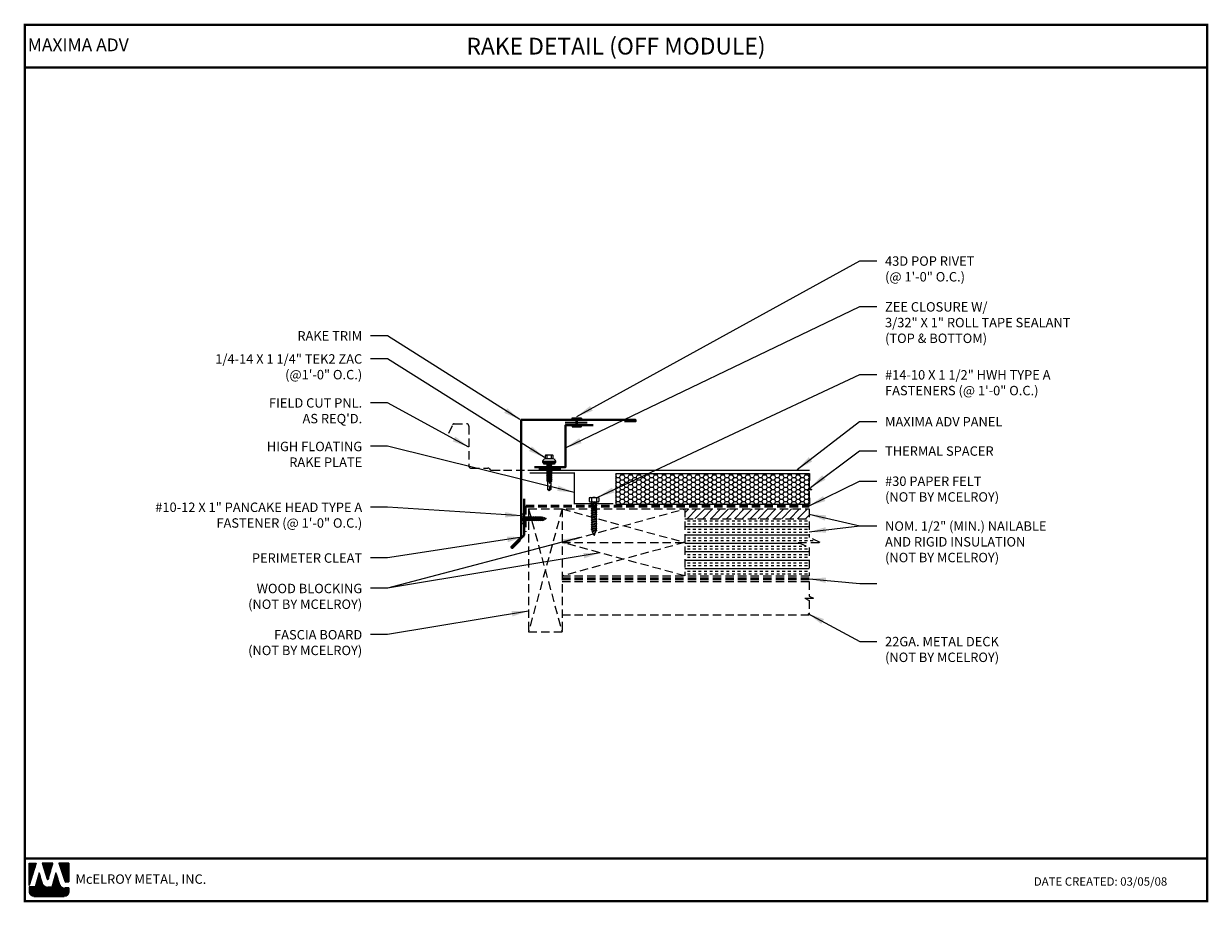
# Model space of a CAD drawing. Extents: x -4.2 to 48.8, y 2.3 to 41.6.
import ezdxf
from ezdxf.enums import TextEntityAlignment as Align

# ---------------------------------------------------------------- set-up
doc = ezdxf.new("R2010")
doc.units = 0
doc.header["$LTSCALE"] = 1.5
doc.header["$MEASUREMENT"] = 0
doc.linetypes.add('HIDDEN', pattern=[0.375, 0.25, -0.125])
for name, color, linetype in [('ACCESSORIES', 30, 'CONTINUOUS'), ('DIM', 2, 'CONTINUOUS'), ('FASTENER', 1, 'CONTINUOUS'), ('NOTBYMCELROY', 8, 'HIDDEN'), ('OBJ', 4, 'CONTINUOUS'), ('SHEETING', 5, 'CONTINUOUS'), ('TEXT BY MCELROY', 3, 'CONTINUOUS'), ('TEXT NOT BY MCELROY', 1, 'CONTINUOUS'), ('TRIM', 3, 'CONTINUOUS'), ('WEB BOR', 6, 'CONTINUOUS')]:
    doc.layers.add(name, color=color, linetype=linetype)
doc.styles.add('KEENAN', font='ARIBLK.TTF')
doc.styles.add('ROMANT', font='ROMANT')
doc.styles.get("Standard").update_dxf_attribs({"font": 'romans'})
doc.dimstyles.new('MCELROY1$7', dxfattribs={"dimtxt": 0.0938, "dimasz": 0.125, "dimexe": 0.0625, "dimexo": 0.0625, "dimgap": 0.0625, "dimtad": 0, "dimtih": 1, "dimtoh": 1, "dimdec": 0, "dimzin": 3, "dimdsep": 46, "dimlunit": 4, "dimtxsty": 'Standard', "dimcen": 0, "dimclrd": 2, "dimclre": 2, "dimclrt": 1, "dimadec": 0, "dimazin": 0, "dimtfac": 1, "dimtdec": 0, "dimtofl": 0, "dimtmove": 0, "dimatfit": 3, "dimfxl": 1, "dimfrac": 2, "dimtolj": 1, "dimtzin": 0, "dimarcsym": 0})

# ---------------------------------------------------------------- blocks, each defined once
blk = doc.blocks.new('14 X 1.25 TEK2 ZAC')
at = {"layer": 'DIM', "color": 1, "linetype": 'ByBlock'}
blk.add_point((0.737, 0.662), dxfattribs=at)
at = {"layer": 'OBJ', "color": 1}
for p, q in [((0.905, 1.078), (0.905, 1.078)), ((1.052, 1.116), (1.012, 1.117)), ((1.052, 1.116), (1.052, 1.116)), ((1.062, 0.528), (1.062, 1.106)), ((1.062, 1.106), (1.062, 1.106)), ((0.882, 0.996), (0.751, 0.996)), ((0.751, 0.996), (0.751, 0.996)), ((0.751, 0.907), (0.751, 0.907)), ((0.751, 0.907), (0.892, 0.907)), ((0.892, 0.728), (0.751, 0.728)), ((0.751, 0.728), (0.751, 0.728)), ((0.751, 0.638), (0.751, 0.638)), ((0.751, 0.638), (0.882, 0.638)), ((0.882, 0.996), (0.882, 0.996)), ((0.882, 0.638), (0.882, 0.638)), ((0.892, 1.059), (0.892, 1.059)), ((0.892, 1.006), (0.892, 1.006)), ((0.892, 0.628), (0.892, 0.628)), ((1.173, 0.913), (1.142, 0.913)), ((1.153, 0.694), (1.142, 0.77)), ((1.142, 0.713), (1.153, 0.694)), ((1.153, 0.694), (1.168, 0.721)), ((1.168, 0.721), (1.209, 0.721)), ((1.168, 0.721), (1.168, 0.721)), ((1.188, 0.94), (1.173, 0.913)), ((1.224, 0.694), (1.188, 0.94)), ((1.188, 0.94), (1.204, 0.913)), ((1.244, 0.913), (1.204, 0.913)), ((1.209, 0.721), (1.224, 0.694)), ((1.224, 0.694), (1.24, 0.721)), ((1.24, 0.721), (1.24, 0.721)), ((1.24, 0.721), (1.28, 0.721)), ((1.26, 0.94), (1.244, 0.913)), ((1.296, 0.694), (1.26, 0.94)), ((1.26, 0.94), (1.275, 0.913)), ((1.275, 0.913), (1.316, 0.913)), ((1.316, 0.913), (1.275, 0.913)), ((1.28, 0.721), (1.296, 0.694)), ((1.296, 0.694), (1.311, 0.721)), ((1.311, 0.721), (1.311, 0.721)), ((1.311, 0.721), (1.351, 0.721)), ((1.311, 0.721), (1.351, 0.721)), ((1.331, 0.94), (1.316, 0.913)), ((1.316, 0.913), (1.351, 0.721)), ((1.331, 0.94), (1.347, 0.913)), ((1.367, 0.694), (1.331, 0.94)), ((1.347, 0.913), (1.347, 0.913)), ((1.347, 0.913), (1.387, 0.913)), ((1.387, 0.913), (1.347, 0.913)), ((1.351, 0.721), (1.367, 0.694)), ((1.367, 0.694), (1.383, 0.721)), ((1.383, 0.721), (1.383, 0.721)), ((1.383, 0.721), (1.423, 0.721)), ((1.383, 0.721), (1.423, 0.721)), ((1.387, 0.913), (1.403, 0.94)), ((1.403, 0.94), (1.418, 0.913)), ((1.418, 0.913), (1.418, 0.913)), ((1.418, 0.913), (1.458, 0.913)), ((1.458, 0.913), (1.418, 0.913)), ((1.423, 0.721), (1.438, 0.694)), ((1.438, 0.694), (1.454, 0.721)), ((1.454, 0.721), (1.454, 0.721)), ((1.454, 0.721), (1.494, 0.721)), ((1.454, 0.721), (1.494, 0.721)), ((1.458, 0.913), (1.474, 0.94)), ((1.458, 0.913), (1.458, 0.913)), ((1.474, 0.94), (1.49, 0.913)), ((1.53, 0.913), (1.49, 0.913)), ((1.494, 0.721), (1.51, 0.694)), ((1.51, 0.694), (1.525, 0.721)), ((1.525, 0.721), (1.566, 0.721)), ((1.545, 0.94), (1.53, 0.913)), ((1.581, 0.694), (1.545, 0.94)), ((1.545, 0.94), (1.561, 0.913)), ((1.561, 0.913), (1.601, 0.913)), ((1.566, 0.721), (1.581, 0.694)), ((1.581, 0.694), (1.597, 0.721)), ((1.597, 0.721), (1.597, 0.721)), ((1.597, 0.721), (1.637, 0.721)), ((1.617, 0.94), (1.601, 0.913)), ((1.601, 0.913), (1.637, 0.721)), ((1.617, 0.94), (1.632, 0.913)), ((1.653, 0.694), (1.617, 0.94)), ((1.632, 0.913), (1.632, 0.913)), ((1.632, 0.913), (1.673, 0.913)), ((1.637, 0.721), (1.653, 0.694)), ((1.653, 0.694), (1.668, 0.721)), ((1.668, 0.721), (1.668, 0.721)), ((1.668, 0.721), (1.708, 0.721)), ((1.673, 0.913), (1.688, 0.94)), ((1.688, 0.94), (1.704, 0.913)), ((1.704, 0.913), (1.704, 0.913)), ((1.704, 0.913), (1.744, 0.913)), ((1.708, 0.721), (1.724, 0.694)), ((1.724, 0.694), (1.74, 0.721)), ((1.74, 0.721), (1.74, 0.721)), ((1.74, 0.721), (1.78, 0.721)), ((1.744, 0.913), (1.76, 0.94)), ((1.744, 0.913), (1.744, 0.913)), ((1.76, 0.94), (1.775, 0.913)), ((1.775, 0.913), (1.815, 0.913)), ((1.78, 0.721), (1.795, 0.694)), ((1.795, 0.694), (1.811, 0.721)), ((1.811, 0.721), (1.848, 0.721)), ((1.815, 0.913), (1.831, 0.94)), ((1.831, 0.94), (1.847, 0.913)), ((1.847, 0.913), (1.848, 0.913)), ((1.848, 0.913), (1.887, 0.903)), ((1.848, 0.721), (1.851, 0.722)), ((1.851, 0.722), (1.851, 0.722)), ((1.851, 0.722), (1.867, 0.695)), ((1.867, 0.695), (1.888, 0.732)), ((1.887, 0.903), (1.902, 0.93)), ((1.888, 0.732), (1.926, 0.742)), ((1.902, 0.93), (1.924, 0.893)), ((1.924, 0.893), (1.924, 0.893)), ((1.924, 0.893), (1.927, 0.892)), ((1.926, 0.742), (1.938, 0.721)), ((1.927, 0.892), (1.965, 0.892)), ((1.965, 0.892), (1.974, 0.907)), ((1.992, 0.817), (1.965, 0.892)), ((1.974, 0.907), (1.983, 0.892)), ((1.983, 0.892), (1.992, 0.817)), ((1.983, 0.892), (2.276, 0.892)), ((2.276, 0.892), (2.329, 0.817)), ((2.329, 0.817), (2.276, 0.742)), ((2.276, 0.742), (2.276, 0.742)), ((2.329, 0.817), (2.329, 0.817)), ((1.012, 0.517), (1.052, 0.518)), ((1.052, 0.518), (1.052, 0.518)), ((1.062, 0.528), (1.062, 0.528))]:
    blk.add_line(p, q, dxfattribs=at)
for points in [[(1.012, 1.117), (1.012, 0.517)], [(0.747, 0.99), (0.737, 0.972), (0.737, 0.662), (0.737, 0.662), (0.747, 0.644)], [(0.892, 1.006), (0.892, 0.628)], [(1.062, 1.056), (1.142, 1.056), (1.142, 1.056), (1.142, 0.578), (1.142, 0.578), (1.062, 0.578)], [(1.07, 1.056), (1.07, 0.578)], [(1.078, 1.056), (1.078, 0.578)], [(1.086, 1.056), (1.086, 0.578)], [(1.094, 1.056), (1.094, 0.578)], [(1.102, 1.056), (1.102, 0.578)], [(1.11, 1.056), (1.11, 0.578)], [(1.118, 1.056), (1.118, 0.578)], [(1.126, 1.056), (1.126, 0.578)], [(1.134, 1.056), (1.134, 0.578)], [(1.142, 0.864), (1.168, 0.721)], [(1.173, 0.913), (1.209, 0.721)], [(1.204, 0.913), (1.24, 0.721)], [(1.244, 0.913), (1.28, 0.721)], [(1.275, 0.913), (1.311, 0.721)], [(1.347, 0.913), (1.383, 0.721)], [(1.387, 0.913), (1.423, 0.721)], [(1.403, 0.94), (1.438, 0.694)], [(1.418, 0.913), (1.454, 0.721)], [(1.458, 0.913), (1.494, 0.721)], [(1.474, 0.94), (1.51, 0.694)], [(1.49, 0.913), (1.525, 0.721)], [(1.53, 0.913), (1.566, 0.721)], [(1.561, 0.913), (1.597, 0.721)], [(1.632, 0.913), (1.668, 0.721)], [(1.673, 0.913), (1.708, 0.721)], [(1.688, 0.94), (1.724, 0.694)], [(1.704, 0.913), (1.74, 0.721)], [(1.744, 0.913), (1.78, 0.721)], [(1.76, 0.94), (1.795, 0.694)], [(1.775, 0.913), (1.811, 0.721)], [(1.815, 0.913), (1.851, 0.722)], [(1.831, 0.94), (1.867, 0.695)], [(1.847, 0.913), (1.888, 0.732)], [(1.887, 0.903), (1.926, 0.742)], [(1.902, 0.93), (1.938, 0.722), (1.95, 0.742), (2.276, 0.742)], [(1.924, 0.893), (1.95, 0.742)], [(1.974, 0.907), (1.992, 0.817)], [(2.168, 0.877), (2.262, 0.877), (2.275, 0.857)]]:
    blk.add_lwpolyline(points, dxfattribs=at)
blk.add_lwpolyline([(0.751, 0.907, 0.154701), (0.751, 0.728)], format="xyb", dxfattribs=at)
for centre, radius, start, end in [((1.112, 0.888), 0.25, 113.6895, 151.8592), ((1.052, 1.106), 0.01, 0, 89), ((0.816, 0.951), 0.0792, 145.6158, 214.3842), ((0.816, 0.683), 0.0792, 145.6158, 214.3842), ((0.882, 1.006), 0.01, 270, 0), ((0.882, 0.628), 0.01, 360, 90), ((1.112, 0.746), 0.25, 208.1408, 246.3105), ((2.313, 1.271), 0.455, 236.5453, 272.0456), ((2.329, 0.76), 0.0568, 90, 198.7569), ((1.052, 0.528), 0.01, 271, 0)]:
    blk.add_arc(centre, radius, start, end, dxfattribs=at)
blk = doc.blocks.new('1 INCH#10-12 PANCAKE TYPE A')
at = {"layer": 'FASTENER'}
for p, q in [((-1.081, 0.219), (-1.081, -0.219)), ((-1.081, 0.219), (-1.003, 0.219)), ((-0.962, 0.039), (-1.081, 0.099)), ((-1.081, 0.015), (-0.962, 0.012)), ((-1.003, 0.219), (-1.003, -0.219)), ((-0.952, 0.065), (-1.003, 0.094)), ((-0.962, 0.039), (-0.952, 0)), ((-0.962, -0.039), (-0.962, 0.039)), ((-0.962, -0.039), (-0.952, 0)), ((-0.952, 0.065), (-0.952, -0.065)), ((-0.952, 0.065), (-0.898, 0.065)), ((-0.944, 0.056), (-0.912, -0.065)), ((-0.935, -0.065), (-0.944, 0.056)), ((-0.919, -0.079), (-0.944, 0.056)), ((-0.927, -0.079), (-0.944, 0.056)), ((-0.881, 0.095), (-0.898, 0.065)), ((-0.898, 0.065), (-0.857, -0.065)), ((-0.881, 0.095), (-0.864, 0.065)), ((-0.881, 0.095), (-0.84, -0.095)), ((-0.864, 0.065), (-0.817, 0.065)), ((-0.864, 0.065), (-0.823, -0.065)), ((-0.799, 0.095), (-0.817, 0.065)), ((-0.817, 0.065), (-0.776, -0.065)), ((-0.799, 0.095), (-0.759, -0.095)), ((-0.799, 0.095), (-0.782, 0.065)), ((-0.782, 0.065), (-0.741, -0.065)), ((-0.782, 0.065), (-0.735, 0.065)), ((-0.718, 0.095), (-0.735, 0.065)), ((-0.735, 0.065), (-0.694, -0.065)), ((-0.718, 0.095), (-0.677, -0.095)), ((-0.718, 0.095), (-0.701, 0.065)), ((-0.701, 0.065), (-0.66, -0.065)), ((-0.701, 0.065), (-0.653, 0.065)), ((-0.636, 0.095), (-0.653, 0.065)), ((-0.653, 0.065), (-0.613, -0.065)), ((-0.636, 0.095), (-0.595, -0.095)), ((-0.636, 0.095), (-0.619, 0.065)), ((-0.619, 0.065), (-0.578, -0.065)), ((-0.619, 0.065), (-0.572, 0.065)), ((-0.555, 0.095), (-0.572, 0.065)), ((-0.572, 0.065), (-0.531, -0.065)), ((-0.555, 0.095), (-0.514, -0.095)), ((-0.555, 0.095), (-0.537, 0.065)), ((-0.537, 0.065), (-0.49, 0.065)), ((-0.537, 0.065), (-0.497, -0.065)), ((-0.473, 0.095), (-0.49, 0.065)), ((-0.49, 0.065), (-0.45, -0.065)), ((-0.473, 0.095), (-0.432, -0.095)), ((-0.473, 0.095), (-0.456, 0.065)), ((-0.456, 0.065), (-0.415, -0.065)), ((-0.456, 0.065), (-0.409, 0.065)), ((-0.392, 0.095), (-0.409, 0.065)), ((-0.409, 0.065), (-0.368, -0.065)), ((-0.392, 0.095), (-0.351, -0.095)), ((-0.392, 0.095), (-0.374, 0.065)), ((-0.374, 0.065), (-0.327, 0.065)), ((-0.374, 0.065), (-0.334, -0.065)), ((-0.31, 0.095), (-0.327, 0.065)), ((-0.327, 0.065), (-0.287, -0.065)), ((-0.31, 0.095), (-0.269, -0.095)), ((-0.31, 0.095), (-0.293, 0.065)), ((-0.293, 0.065), (-0.252, -0.065)), ((-0.293, 0.065), (-0.246, 0.065)), ((-0.229, 0.095), (-0.246, 0.065)), ((-0.246, 0.065), (-0.205, -0.065)), ((-0.229, 0.095), (-0.188, -0.095)), ((-0.229, 0.095), (-0.211, 0.065)), ((-0.211, 0.065), (-0.164, 0.065)), ((-0.211, 0.065), (-0.171, -0.065)), ((-0.159, 0.075), (-0.164, 0.065)), ((-0.164, 0.065), (-0.13, -0.065)), ((-0.159, 0.075), (-0.125, -0.074)), ((-0.159, 0.075), (-0.152, 0.075)), ((-0.152, 0.075), (-0.117, -0.073)), ((-0.152, 0.075), (-0.147, 0.065)), ((-0.147, 0.065), (-0.071, 0.035)), ((-0.147, 0.065), (-0.112, -0.065)), ((-0.068, 0.041), (-0.071, 0.035)), ((-0.071, 0.035), (-0.053, -0.015)), ((-0.068, 0.041), (-0.064, 0.041)), ((-0.064, 0.041), (-0.057, 0.03)), ((-0.057, 0.03), (-0.053, -0.015)), ((-0.057, 0.03), (-0.006, 0.009)), ((-1.081, -0.015), (-0.962, -0.012)), ((-0.962, -0.039), (-1.081, -0.099)), ((-1.081, -0.219), (-1.003, -0.219)), ((-0.952, -0.065), (-1.003, -0.094)), ((-0.952, -0.065), (-0.935, -0.065)), ((-0.927, -0.079), (-0.935, -0.065)), ((-0.927, -0.079), (-0.919, -0.079)), ((-0.919, -0.079), (-0.912, -0.065)), ((-0.912, -0.065), (-0.857, -0.065)), ((-0.84, -0.095), (-0.857, -0.065)), ((-0.84, -0.095), (-0.823, -0.065)), ((-0.823, -0.065), (-0.776, -0.065)), ((-0.759, -0.095), (-0.776, -0.065)), ((-0.759, -0.095), (-0.741, -0.065)), ((-0.741, -0.065), (-0.694, -0.065)), ((-0.677, -0.095), (-0.694, -0.065)), ((-0.677, -0.095), (-0.66, -0.065)), ((-0.66, -0.065), (-0.613, -0.065)), ((-0.595, -0.095), (-0.613, -0.065)), ((-0.595, -0.095), (-0.578, -0.065)), ((-0.578, -0.065), (-0.531, -0.065)), ((-0.514, -0.095), (-0.531, -0.065)), ((-0.514, -0.095), (-0.497, -0.065)), ((-0.497, -0.065), (-0.45, -0.065)), ((-0.432, -0.095), (-0.45, -0.065)), ((-0.432, -0.095), (-0.415, -0.065)), ((-0.415, -0.065), (-0.368, -0.065)), ((-0.351, -0.095), (-0.368, -0.065)), ((-0.351, -0.095), (-0.334, -0.065)), ((-0.334, -0.065), (-0.287, -0.065)), ((-0.269, -0.095), (-0.287, -0.065)), ((-0.269, -0.095), (-0.252, -0.065)), ((-0.252, -0.065), (-0.205, -0.065)), ((-0.188, -0.095), (-0.205, -0.065)), ((-0.188, -0.095), (-0.171, -0.065)), ((-0.171, -0.065), (-0.124, -0.065)), ((-0.125, -0.074), (-0.13, -0.065)), ((-0.125, -0.074), (-0.117, -0.073)), ((-0.117, -0.073), (-0.112, -0.065)), ((-0.112, -0.065), (-0.006, -0.009))]:
    blk.add_line(p, q, dxfattribs=at)
blk.add_arc((-0.01, 0), 0.00979, 292.5, 67.5, dxfattribs=at)
for p in [(-1.081, 0.219), (-1.003, 0.219), (0, 0), (-1.081, -0.219), (-1.081, -0.219), (-1.003, -0.219)]:
    blk.add_point(p, dxfattribs=at)
blk = doc.blocks.new('#14-10 HHA SELF TAPPING 1.5 INCH')
at = {"layer": 'FASTENER'}
for p, q in [((-1.69, 0.187), (-1.678, 0.209)), ((-1.69, -0.187), (-1.69, 0.187)), ((-1.673, 0.217), (-1.517, 0.217)), ((-1.673, 0.108), (-1.517, 0.108)), ((-1.5, 0.187), (-1.512, 0.209)), ((-1.5, -0.187), (-1.5, 0.187)), ((-1.5, 0.022), (-1.469, -0.093)), ((-1.48, 0.092), (-1.459, 0.092)), ((-1.439, 0.127), (-1.459, 0.092)), ((-1.459, 0.092), (-1.409, -0.093)), ((-1.439, 0.127), (-1.389, -0.127)), ((-1.439, 0.127), (-1.419, 0.092)), ((-1.419, 0.092), (-1.369, -0.093)), ((-1.419, 0.092), (-1.359, 0.092)), ((-1.339, 0.127), (-1.359, 0.092)), ((-1.359, 0.092), (-1.309, -0.093)), ((-1.339, 0.127), (-1.319, 0.092)), ((-1.339, 0.127), (-1.289, -0.127)), ((-1.319, 0.092), (-1.269, -0.093)), ((-1.319, 0.092), (-1.259, 0.092)), ((-1.239, 0.127), (-1.259, 0.092)), ((-1.259, 0.092), (-1.209, -0.093)), ((-1.239, 0.127), (-1.189, -0.127)), ((-1.239, 0.127), (-1.219, 0.092)), ((-1.219, 0.092), (-1.159, 0.092)), ((-1.219, 0.092), (-1.169, -0.093)), ((-1.139, 0.127), (-1.159, 0.092)), ((-1.159, 0.092), (-1.109, -0.093)), ((-1.139, 0.127), (-1.089, -0.127)), ((-1.139, 0.127), (-1.119, 0.092)), ((-1.119, 0.092), (-1.059, 0.092)), ((-1.119, 0.092), (-1.069, -0.093)), ((-1.039, 0.127), (-1.059, 0.092)), ((-1.059, 0.092), (-1.009, -0.093)), ((-1.039, 0.127), (-0.989, -0.127)), ((-1.039, 0.127), (-1.019, 0.092)), ((-1.019, 0.092), (-0.959, 0.092)), ((-1.019, 0.092), (-0.969, -0.093)), ((-0.939, 0.127), (-0.959, 0.092)), ((-0.959, 0.092), (-0.909, -0.093)), ((-0.939, 0.127), (-0.889, -0.127)), ((-0.939, 0.127), (-0.919, 0.092)), ((-0.919, 0.092), (-0.859, 0.092)), ((-0.919, 0.092), (-0.869, -0.093)), ((-0.839, 0.127), (-0.859, 0.092)), ((-0.859, 0.092), (-0.809, -0.093)), ((-0.839, 0.127), (-0.789, -0.127)), ((-0.839, 0.127), (-0.819, 0.092)), ((-0.819, 0.092), (-0.749, 0.092)), ((-0.819, 0.092), (-0.769, -0.093)), ((-0.729, 0.127), (-0.749, 0.092)), ((-0.749, 0.092), (-0.699, -0.093)), ((-0.729, 0.127), (-0.679, -0.127)), ((-0.729, 0.127), (-0.709, 0.092)), ((-0.709, 0.092), (-0.659, -0.093)), ((-0.709, 0.092), (-0.649, 0.092)), ((-0.629, 0.127), (-0.649, 0.092)), ((-0.649, 0.092), (-0.599, -0.093)), ((-0.629, 0.127), (-0.579, -0.127)), ((-0.629, 0.127), (-0.609, 0.092)), ((-0.609, 0.092), (-0.559, -0.093)), ((-0.609, 0.092), (-0.539, 0.092)), ((-0.519, 0.127), (-0.539, 0.092)), ((-0.539, 0.092), (-0.489, -0.093)), ((-0.519, 0.127), (-0.469, -0.127)), ((-0.519, 0.127), (-0.499, 0.092)), ((-0.499, 0.092), (-0.439, 0.092)), ((-0.499, 0.092), (-0.449, -0.093)), ((-0.419, 0.127), (-0.439, 0.092)), ((-0.439, 0.092), (-0.389, -0.093)), ((-0.419, 0.127), (-0.369, -0.127)), ((-0.419, 0.127), (-0.399, 0.092)), ((-0.399, 0.092), (-0.349, -0.093)), ((-0.399, 0.092), (-0.339, 0.092)), ((-0.319, 0.127), (-0.339, 0.092)), ((-0.339, 0.092), (-0.289, -0.093)), ((-0.319, 0.127), (-0.299, 0.092)), ((-0.319, 0.127), (-0.269, -0.127)), ((-0.299, 0.092), (-0.239, 0.092)), ((-0.299, 0.092), (-0.249, -0.093)), ((-0.219, 0.127), (-0.239, 0.092)), ((-0.239, 0.092), (-0.18, -0.084)), ((-0.219, 0.127), (-0.199, 0.092)), ((-0.219, 0.127), (-0.169, -0.103)), ((-0.124, 0.062), (-0.199, 0.092)), ((-0.199, 0.092), (-0.152, -0.073)), ((-0.119, 0.071), (-0.124, 0.062)), ((-0.124, 0.062), (-0.094, 0)), ((-0.119, 0.071), (-0.094, 0)), ((-0.119, 0.071), (-0.11, 0.056)), ((-0.009, 0.014), (-0.11, 0.056)), ((-0.094, 0), (-0.11, 0.056)), ((-1.69, -0.187), (-1.678, -0.209)), ((-1.673, -0.108), (-1.517, -0.108)), ((-1.673, -0.217), (-1.517, -0.217)), ((-1.5, -0.187), (-1.512, -0.209)), ((-1.5, -0.071), (-1.489, -0.127)), ((-1.489, -0.127), (-1.5, -0.108)), ((-1.489, -0.127), (-1.469, -0.093)), ((-1.469, -0.093), (-1.409, -0.093)), ((-1.389, -0.127), (-1.409, -0.093)), ((-1.389, -0.127), (-1.369, -0.093)), ((-1.369, -0.093), (-1.309, -0.093)), ((-1.289, -0.127), (-1.309, -0.093)), ((-1.289, -0.127), (-1.269, -0.093)), ((-1.269, -0.093), (-1.209, -0.093)), ((-1.189, -0.127), (-1.209, -0.093)), ((-1.189, -0.127), (-1.169, -0.093)), ((-1.169, -0.093), (-1.109, -0.093)), ((-1.089, -0.127), (-1.109, -0.093)), ((-1.089, -0.127), (-1.069, -0.093)), ((-1.069, -0.093), (-1.009, -0.093)), ((-0.989, -0.127), (-1.009, -0.093)), ((-0.989, -0.127), (-0.969, -0.093)), ((-0.969, -0.093), (-0.909, -0.093)), ((-0.889, -0.127), (-0.909, -0.093)), ((-0.889, -0.127), (-0.869, -0.093)), ((-0.869, -0.093), (-0.809, -0.093)), ((-0.789, -0.127), (-0.809, -0.093)), ((-0.789, -0.127), (-0.769, -0.093)), ((-0.769, -0.093), (-0.699, -0.093)), ((-0.679, -0.127), (-0.699, -0.093)), ((-0.679, -0.127), (-0.659, -0.093)), ((-0.659, -0.093), (-0.599, -0.093)), ((-0.579, -0.127), (-0.599, -0.093)), ((-0.579, -0.127), (-0.559, -0.093)), ((-0.559, -0.093), (-0.489, -0.093)), ((-0.469, -0.127), (-0.489, -0.093)), ((-0.469, -0.127), (-0.449, -0.093)), ((-0.449, -0.093), (-0.389, -0.093)), ((-0.369, -0.127), (-0.389, -0.093)), ((-0.369, -0.127), (-0.349, -0.093)), ((-0.349, -0.093), (-0.289, -0.093)), ((-0.269, -0.127), (-0.289, -0.093)), ((-0.269, -0.127), (-0.249, -0.093)), ((-0.249, -0.093), (-0.217, -0.093)), ((-0.18, -0.084), (-0.183, -0.086)), ((-0.169, -0.103), (-0.18, -0.084)), ((-0.169, -0.103), (-0.152, -0.073)), ((-0.009, -0.014), (-0.152, -0.073))]:
    blk.add_line(p, q, dxfattribs=at)
for centre, radius, start, end in [((-1.594, 0.162), 0.0958, 145.6158, 214.3842), ((-1.332, 0), 0.358, 162.412, 197.588), ((-1.596, 0.162), 0.0958, 325.6158, 34.3842), ((-1.858, 0), 0.358, 342.412, 17.588), ((-1.48, 0.112), 0.0199, 179.7799, 270.0911), ((-0.015, 0), 0.015, 292.5, 67.5), ((-1.594, -0.162), 0.0958, 145.6158, 214.3842), ((-1.596, -0.162), 0.0958, 325.6158, 34.3842), ((-0.217, -0.003), 0.09, 270, 292.5)]:
    blk.add_arc(centre, radius, start, end, dxfattribs=at)
at = {"layer": 'FASTENER', "color": 0, "linetype": 'ByBlock'}
for p in [(-1.69, 0.187), (-1.5, 0.187), (-1.5, 0.187), (-0.31, 0)]:
    blk.add_point(p, dxfattribs=at)

msp = doc.modelspace()

# ---------------------------------------------------------------- hatches: boundary and pattern name
at = {"layer": 'ACCESSORIES'}
h = msp.add_hatch(dxfattribs=at)
h.set_pattern_fill('HONEY', color=256, style=0)
h.set_pattern_definition([(0, (-2.22369, 0), (0.1875, 0.10825317), [0.125, -0.25]), (120, (-2.22369, 0), (-0.1875, 0.10825318), [0.125, -0.25]), (60, (-2.22369, 0), (4e-10, 0.21650635), [-0.25, 0.125])])
h.paths.add_polyline_path([(30.963, 20.126), (30.952, 20.706), (30.829, 20.776), (31.075, 20.776), (30.952, 20.847), (30.963, 21.501), (22.298, 21.501), (22.298, 20.126)])
at = {"layer": 'NOTBYMCELROY', "linetype": 'HIDDEN'}
h = msp.add_hatch(dxfattribs=at)
h.set_pattern_fill('ANSI31', color=256, scale=2, style=0)
h.paths.add_polyline_path([(25.392, 19.914), (25.392, 19.476), (30.954, 19.476), (30.954, 19.914)])
h = msp.add_hatch(dxfattribs=at)
h.set_pattern_fill('INSUL', color=256, style=0)
h.paths.add_polyline_path([(25.392, 19.476), (25.392, 16.914), (30.954, 16.914), (30.954, 18.192), (30.464, 18.414), (31.444, 18.414), (30.954, 18.635), (30.954, 19.476)])

# ---------------------------------------------------------------- linework, layer by layer
at = {"layer": 'ACCESSORIES'}
for p, q in [((22.298, 21.501), (22.298, 20.126)), ((22.298, 21.501), (30.963, 21.501)), ((30.963, 21.501), (30.952, 20.847)), ((30.829, 20.776), (30.952, 20.706)), ((30.829, 20.776), (31.075, 20.776)), ((30.952, 20.847), (31.075, 20.776)), ((30.952, 20.706), (30.963, 20.126)), ((22.298, 20.126), (30.963, 20.126))]:
    msp.add_line(p, q, dxfattribs=at)
for points, const_width in [([(20.023, 23.771), (21.023, 23.771)], 0.0938), ([(18.85, 21.715), (19.85, 21.715)], 0.0938), ([(18.444, 21.522), (20.444, 21.522), (20.444, 20.147), (22.194, 20.147)], 0.0625)]:
    msp.add_lwpolyline(points, dxfattribs=dict(at, const_width=const_width))
at = {"layer": 'FASTENER'}
for p, q in [((20.506, 23.958), (20.506, 23.618)), ((20.59, 23.618), (20.59, 23.958))]:
    msp.add_line(p, q, dxfattribs=at)
at = {"layer": 'FASTENER', "linetype": 'Continuous'}
for points in [[(20.34, 23.977, -0.418246), (20.349, 23.986), (20.747, 23.986, -0.418246), (20.756, 23.977), (20.756, 23.967, -0.414214), (20.747, 23.958), (20.349, 23.958, -0.414214), (20.34, 23.967)], [(20.34, 23.599, 0.418246), (20.349, 23.591), (20.747, 23.591, 0.418246), (20.756, 23.599), (20.756, 23.609, 0.414214), (20.747, 23.618), (20.349, 23.618, 0.414214), (20.34, 23.609)]]:
    msp.add_lwpolyline(points, format="xyb", close=True, dxfattribs=at)
at = {"layer": 'NOTBYMCELROY', "linetype": 'HIDDEN', "lineweight": 50}
for p, q in [((18.267, 20.039), (30.954, 20.039)), ((19.892, 16.789), (30.954, 16.789))]:
    msp.add_line(p, q, dxfattribs=at)
at = {"layer": 'NOTBYMCELROY'}
for p, q in [((18.267, 20.039), (18.267, 18.889)), ((18.392, 19.914), (18.392, 14.414)), ((18.392, 19.914), (19.892, 14.414)), ((19.892, 19.914), (18.392, 14.414)), ((19.892, 19.914), (19.892, 14.414)), ((18.392, 14.414), (19.892, 14.414))]:
    msp.add_line(p, q, dxfattribs=at)
at = {"layer": 'NOTBYMCELROY', "linetype": 'HIDDEN'}
for p, q in [((18.392, 19.914), (30.954, 19.914)), ((19.892, 19.914), (25.392, 18.414)), ((19.892, 18.414), (25.392, 19.914)), ((19.892, 19.914), (19.892, 15.164)), ((25.392, 19.914), (25.392, 16.914)), ((30.954, 19.914), (30.954, 18.635)), ((25.392, 19.476), (30.954, 19.476)), ((31.444, 18.414), (30.954, 18.635)), ((25.392, 18.414), (19.892, 16.914)), ((25.392, 16.914), (19.892, 18.414)), ((19.892, 18.414), (25.392, 18.414)), ((30.464, 18.414), (30.954, 18.192)), ((30.464, 18.414), (31.444, 18.414)), ((30.954, 18.192), (30.954, 16.914)), ((19.892, 16.914), (30.954, 16.914)), ((19.892, 16.664), (30.954, 16.664)), ((30.954, 16.664), (30.954, 16.011)), ((30.764, 15.914), (31.144, 15.914)), ((30.764, 15.914), (30.954, 15.817)), ((30.954, 16.011), (31.144, 15.914)), ((30.954, 15.817), (30.954, 15.164)), ((19.892, 15.164), (30.954, 15.164))]:
    msp.add_line(p, q, dxfattribs=at)
at = {"layer": 'SHEETING'}
msp.add_lwpolyline([(18.354, 21.642), (30.967, 21.642)], dxfattribs=at)
at = {"layer": 'TRIM', "lineweight": 40}
for points in [[(22.685, 23.836), (23.185, 23.836), (23.185, 23.898), (18.06, 23.898), (18.06, 18.648), (17.618, 18.206), (17.662, 18.162), (18.016, 18.516)], [(21.29, 23.658), (20.04, 23.658), (20.04, 21.783), (18.665, 21.783)], [(18.19, 20.366), (18.19, 18.741), (17.748, 18.299)]]:
    msp.add_lwpolyline(points, dxfattribs=at)
at = {"layer": 'TRIM', "linetype": 'HIDDEN'}
msp.add_lwpolyline([(14.826, 23.313), (15, 23.686, -0.291474), (15.061, 23.725), (15.619, 23.725, -0.414214), (15.719, 23.625), (15.719, 21.842, 0.414214), (15.819, 21.742), (16.569, 21.742, -0.198912), (16.64, 21.713), (16.681, 21.671, 0.198912), (16.752, 21.642), (17.273, 21.642), (18.354, 21.642)], format="xyb", dxfattribs=at)
at = {"layer": 'WEB BOR', "color": 5, "linetype": 'Continuous'}
for p, q in [((-3.961, 4.054), (-3.645, 4.054)), ((-3.96, 3.053), (-3.96, 4.054)), ((-3.644, 4.054), (-3.96, 3.053)), ((-2.903, 4.054), (-3.382, 4.054)), ((-3.381, 4.054), (-3.152, 3.327)), ((-3.111, 3.327), (-2.902, 4.054)), ((-2.183, 4.054), (-2.638, 4.054)), ((-2.637, 4.054), (-2.363, 3.243)), ((-2.182, 3.207), (-2.182, 4.054)), ((-2.312, 3.207), (-2.182, 3.207))]:
    msp.add_line(p, q, dxfattribs=at)
at = {"layer": 'WEB BOR', "color": 5}
for p, q in [((-3.953, 4.054), (-3.953, 3.076)), ((-3.945, 4.054), (-3.945, 3.099)), ((-3.932, 4.054), (-3.932, 3.14)), ((-3.92, 4.054), (-3.92, 3.181)), ((-3.907, 4.054), (-3.907, 3.222)), ((-3.894, 4.054), (-3.894, 3.263)), ((-3.881, 4.054), (-3.881, 3.304)), ((-3.868, 4.054), (-3.868, 3.345)), ((-3.855, 4.054), (-3.855, 3.386)), ((-3.842, 4.054), (-3.842, 3.427)), ((-3.829, 4.054), (-3.829, 3.468)), ((-3.816, 4.054), (-3.816, 3.509)), ((-3.803, 4.054), (-3.803, 3.55)), ((-3.79, 4.054), (-3.79, 3.591)), ((-3.777, 4.054), (-3.777, 3.632)), ((-3.764, 4.054), (-3.764, 3.673)), ((-3.751, 4.054), (-3.751, 3.714)), ((-3.738, 4.054), (-3.738, 3.755)), ((-3.725, 4.054), (-3.725, 3.796)), ((-3.712, 4.054), (-3.712, 3.837)), ((-3.699, 4.054), (-3.699, 3.878)), ((-3.686, 4.054), (-3.686, 3.919)), ((-3.673, 4.054), (-3.673, 3.96)), ((-3.661, 4.054), (-3.661, 4.001)), ((-3.363, 4.054), (-3.363, 3.992)), ((-3.349, 4.054), (-3.349, 3.951)), ((-3.336, 4.054), (-3.336, 3.91)), ((-3.323, 4.054), (-3.323, 3.869)), ((-3.31, 4.054), (-3.31, 3.828)), ((-3.297, 4.054), (-3.297, 3.787)), ((-3.284, 4.054), (-3.284, 3.746)), ((-3.271, 4.054), (-3.271, 3.705)), ((-3.258, 4.054), (-3.258, 3.664)), ((-3.245, 4.054), (-3.245, 3.623)), ((-3.232, 4.054), (-3.232, 3.582)), ((-3.219, 4.054), (-3.219, 3.541)), ((-3.206, 4.054), (-3.206, 3.5)), ((-3.193, 4.054), (-3.193, 3.459)), ((-3.18, 4.054), (-3.18, 3.418)), ((-3.167, 4.054), (-3.167, 3.376)), ((-3.154, 4.054), (-3.154, 3.335)), ((-3.141, 4.054), (-3.141, 3.314)), ((-3.141, 4.054), (-3.141, 3.314)), ((-3.128, 4.054), (-3.128, 3.312)), ((-3.115, 4.054), (-3.115, 3.319)), ((-3.102, 4.054), (-3.102, 3.356)), ((-3.09, 4.054), (-3.09, 3.401)), ((-3.077, 4.054), (-3.077, 3.446)), ((-3.064, 4.054), (-3.064, 3.491)), ((-3.051, 4.054), (-3.051, 3.536)), ((-3.038, 4.054), (-3.038, 3.581)), ((-3.025, 4.054), (-3.025, 3.626)), ((-3.012, 4.054), (-3.012, 3.671)), ((-2.999, 4.054), (-2.999, 3.716)), ((-2.986, 4.054), (-2.986, 3.762)), ((-2.973, 4.054), (-2.973, 3.807)), ((-2.96, 4.054), (-2.96, 3.852)), ((-2.947, 4.054), (-2.947, 3.897)), ((-2.934, 4.054), (-2.934, 3.942)), ((-2.922, 4.054), (-2.922, 3.987)), ((-2.625, 4.054), (-2.625, 4.016)), ((-2.611, 4.054), (-2.611, 3.977)), ((-2.598, 4.054), (-2.598, 3.939)), ((-2.585, 4.054), (-2.585, 3.901)), ((-2.572, 4.054), (-2.572, 3.862)), ((-2.559, 4.054), (-2.559, 3.824)), ((-2.546, 4.054), (-2.546, 3.785)), ((-2.533, 4.054), (-2.533, 3.747)), ((-2.52, 4.054), (-2.52, 3.709)), ((-2.507, 4.054), (-2.507, 3.67)), ((-2.494, 4.054), (-2.494, 3.632)), ((-2.481, 4.054), (-2.481, 3.594)), ((-2.468, 4.054), (-2.468, 3.555)), ((-2.455, 4.054), (-2.455, 3.517)), ((-2.442, 4.054), (-2.442, 3.478)), ((-2.429, 4.054), (-2.429, 3.44)), ((-2.416, 4.054), (-2.416, 3.402)), ((-2.403, 4.054), (-2.403, 3.363)), ((-2.39, 4.054), (-2.39, 3.325)), ((-2.377, 4.054), (-2.377, 3.287)), ((-2.365, 4.054), (-2.365, 3.248)), ((-2.352, 4.054), (-2.352, 3.224)), ((-2.339, 4.054), (-2.339, 3.214)), ((-2.326, 4.054), (-2.326, 3.208)), ((-2.313, 4.054), (-2.313, 3.207)), ((-2.3, 4.054), (-2.3, 3.207)), ((-2.287, 4.054), (-2.287, 3.207)), ((-2.274, 4.054), (-2.274, 3.207)), ((-2.261, 4.054), (-2.261, 3.207)), ((-2.248, 4.054), (-2.248, 3.207)), ((-2.235, 4.054), (-2.235, 3.207)), ((-2.222, 4.054), (-2.222, 3.207)), ((-2.209, 4.054), (-2.209, 3.207)), ((-2.196, 4.054), (-2.196, 3.207)), ((-2.183, 4.054), (-2.183, 3.207))]:
    msp.add_line(p, q, dxfattribs=at)
at = {"layer": 'WEB BOR', "color": 9, "linetype": 'Continuous'}
for p, q in [((-3.511, 3.611), (-3.694, 2.985)), ((-3.397, 3.216), (-3.511, 3.611)), ((-3.387, 3.181), (-3.397, 3.216)), ((-2.762, 3.622), (-2.941, 2.981)), ((-2.65, 3.258), (-2.762, 3.622)), ((-2.609, 3.122), (-2.65, 3.258)), ((-3.694, 2.985), (-3.96, 2.985)), ((-3.96, 2.985), (-3.96, 2.767)), ((-2.941, 2.981), (-3.121, 2.981)), ((-2.182, 2.941), (-2.365, 2.941)), ((-2.182, 2.767), (-2.182, 2.941)), ((-3.747, 2.554), (-2.395, 2.554))]:
    msp.add_line(p, q, dxfattribs=at)
at = {"layer": 'WEB BOR', "color": 9}
for p, q in [((-3.63, 3.205), (-3.63, 2.554)), ((-3.617, 3.249), (-3.617, 2.554)), ((-3.604, 3.293), (-3.604, 2.554)), ((-3.591, 3.337), (-3.591, 2.554)), ((-3.578, 3.381), (-3.578, 2.554)), ((-3.565, 3.426), (-3.565, 2.554)), ((-3.552, 3.466), (-3.552, 2.554)), ((-3.539, 3.514), (-3.539, 2.554)), ((-3.526, 3.558), (-3.526, 2.554)), ((-3.513, 3.602), (-3.513, 2.554)), ((-3.5, 3.576), (-3.5, 2.554)), ((-3.487, 3.53), (-3.487, 2.554)), ((-3.475, 3.485), (-3.475, 2.554)), ((-3.462, 3.44), (-3.462, 2.554)), ((-3.449, 3.395), (-3.449, 2.554)), ((-3.436, 3.35), (-3.436, 2.554)), ((-3.423, 3.305), (-3.423, 2.554)), ((-3.41, 3.26), (-3.41, 2.554)), ((-3.397, 3.215), (-3.397, 2.554)), ((-2.878, 3.207), (-2.878, 2.554)), ((-2.865, 3.253), (-2.865, 2.554)), ((-2.852, 3.299), (-2.852, 2.554)), ((-2.839, 3.346), (-2.839, 2.554)), ((-2.826, 3.392), (-2.826, 2.554)), ((-2.813, 3.438), (-2.813, 2.554)), ((-2.8, 3.484), (-2.8, 2.554)), ((-2.788, 3.531), (-2.788, 2.554)), ((-2.775, 3.577), (-2.775, 2.554)), ((-2.762, 3.621), (-2.762, 2.554)), ((-2.749, 3.579), (-2.749, 2.554)), ((-2.736, 3.536), (-2.736, 2.554)), ((-2.723, 3.494), (-2.723, 2.554)), ((-2.71, 3.452), (-2.71, 2.554)), ((-2.697, 3.409), (-2.697, 2.554)), ((-2.684, 3.367), (-2.684, 2.554)), ((-2.671, 3.325), (-2.671, 2.554)), ((-2.658, 3.282), (-2.658, 2.554)), ((-2.645, 3.24), (-2.645, 2.554)), ((-2.632, 3.197), (-2.632, 2.554)), ((-3.954, 2.985), (-3.954, 2.718)), ((-3.941, 2.985), (-3.941, 2.679)), ((-3.928, 2.985), (-3.928, 2.655)), ((-3.915, 2.985), (-3.915, 2.636)), ((-3.902, 2.985), (-3.902, 2.621)), ((-3.889, 2.985), (-3.889, 2.608)), ((-3.876, 2.985), (-3.876, 2.597)), ((-3.863, 2.985), (-3.863, 2.588)), ((-3.85, 2.985), (-3.85, 2.58)), ((-3.837, 2.985), (-3.837, 2.574)), ((-3.824, 2.985), (-3.824, 2.568)), ((-3.812, 2.985), (-3.812, 2.564)), ((-3.799, 2.985), (-3.799, 2.56)), ((-3.786, 2.985), (-3.786, 2.557)), ((-3.773, 2.985), (-3.773, 2.555)), ((-3.76, 2.985), (-3.76, 2.554)), ((-3.747, 2.985), (-3.747, 2.554)), ((-3.734, 2.985), (-3.734, 2.554)), ((-3.721, 2.985), (-3.721, 2.554)), ((-3.708, 2.985), (-3.708, 2.554)), ((-3.695, 2.985), (-3.695, 2.554)), ((-3.682, 3.028), (-3.682, 2.554)), ((-3.669, 3.072), (-3.669, 2.554)), ((-3.656, 3.116), (-3.656, 2.554)), ((-3.643, 3.16), (-3.643, 2.554)), ((-3.384, 3.171), (-3.384, 2.554)), ((-3.371, 3.139), (-3.371, 2.554)), ((-3.358, 3.115), (-3.358, 2.554)), ((-3.345, 3.095), (-3.345, 2.554)), ((-3.332, 3.079), (-3.332, 2.554)), ((-3.319, 3.064), (-3.319, 2.554)), ((-3.306, 3.052), (-3.306, 2.554)), ((-3.293, 3.041), (-3.293, 2.554)), ((-3.28, 3.031), (-3.28, 2.554)), ((-3.267, 3.023), (-3.267, 2.554)), ((-3.254, 3.015), (-3.254, 2.554)), ((-3.241, 3.008), (-3.241, 2.554)), ((-3.228, 3.003), (-3.228, 2.554)), ((-3.215, 2.998), (-3.215, 2.554)), ((-3.202, 2.993), (-3.202, 2.554)), ((-3.189, 2.99), (-3.189, 2.554)), ((-3.176, 2.987), (-3.176, 2.554)), ((-3.163, 2.984), (-3.163, 2.554)), ((-3.15, 2.983), (-3.15, 2.554)), ((-3.137, 2.981), (-3.137, 2.554)), ((-3.125, 2.981), (-3.125, 2.554)), ((-3.112, 2.981), (-3.112, 2.554)), ((-3.099, 2.981), (-3.099, 2.554)), ((-3.086, 2.981), (-3.086, 2.554)), ((-3.073, 2.981), (-3.073, 2.554)), ((-3.06, 2.981), (-3.06, 2.554)), ((-3.047, 2.981), (-3.047, 2.554)), ((-3.034, 2.981), (-3.034, 2.554)), ((-3.021, 2.981), (-3.021, 2.554)), ((-3.008, 2.981), (-3.008, 2.554)), ((-2.995, 2.981), (-2.995, 2.554)), ((-2.982, 2.981), (-2.982, 2.554)), ((-2.969, 2.981), (-2.969, 2.554)), ((-2.956, 2.981), (-2.956, 2.554)), ((-2.943, 2.981), (-2.943, 2.554)), ((-2.93, 3.022), (-2.93, 2.554)), ((-2.917, 3.068), (-2.917, 2.554)), ((-2.904, 3.114), (-2.904, 2.554)), ((-2.891, 3.16), (-2.891, 2.554)), ((-2.619, 3.154), (-2.619, 2.554)), ((-2.606, 3.112), (-2.606, 2.554)), ((-2.593, 3.082), (-2.593, 2.554)), ((-2.58, 3.059), (-2.58, 2.554)), ((-2.567, 3.04), (-2.567, 2.554)), ((-2.554, 3.025), (-2.554, 2.554)), ((-2.541, 3.011), (-2.541, 2.554)), ((-2.528, 3), (-2.528, 2.554)), ((-2.515, 2.99), (-2.515, 2.554)), ((-2.502, 2.981), (-2.502, 2.554)), ((-2.489, 2.973), (-2.489, 2.554)), ((-2.482, 2.969), (-2.482, 2.554)), ((-2.469, 2.963), (-2.469, 2.554)), ((-2.456, 2.958), (-2.456, 2.554)), ((-2.443, 2.953), (-2.443, 2.554)), ((-2.43, 2.949), (-2.43, 2.554)), ((-2.417, 2.946), (-2.417, 2.554)), ((-2.404, 2.944), (-2.404, 2.554)), ((-2.391, 2.942), (-2.391, 2.554)), ((-2.378, 2.941), (-2.378, 2.554)), ((-2.365, 2.941), (-2.365, 2.556)), ((-2.352, 2.941), (-2.352, 2.558)), ((-2.339, 2.941), (-2.339, 2.561)), ((-2.326, 2.941), (-2.326, 2.565)), ((-2.313, 2.941), (-2.313, 2.57)), ((-2.3, 2.941), (-2.3, 2.576)), ((-2.287, 2.941), (-2.287, 2.583)), ((-2.274, 2.941), (-2.274, 2.591)), ((-2.262, 2.941), (-2.262, 2.601)), ((-2.249, 2.941), (-2.249, 2.612)), ((-2.236, 2.941), (-2.236, 2.625)), ((-2.223, 2.941), (-2.223, 2.642)), ((-2.21, 2.941), (-2.21, 2.662)), ((-2.197, 2.941), (-2.197, 2.689)), ((-2.184, 2.941), (-2.184, 2.74))]:
    msp.add_line(p, q, dxfattribs=at)
at = {"layer": 'WEB BOR', "const_width": 0.1}
for points in [[(-4.155, 2.347), (-4.155, 41.593), (48.769, 41.593), (48.769, 2.347), (-4.155, 2.347)], [(-4.155, 39.681), (48.769, 39.681)], [(48.769, 4.259), (-4.155, 4.259)]]:
    msp.add_lwpolyline(points, dxfattribs=at)
at = {"layer": 'WEB BOR', "color": 5, "linetype": 'Continuous'}
for centre, radius, start, end in [((-3.131, 3.333), 0.0213, 197.5165, 343.9615), ((-2.312, 3.26), 0.0533, 198.6615, 269.9951)]:
    msp.add_arc(centre, radius, start, end, dxfattribs=at)

# ---------------------------------------------------------------- block references
at = {"layer": 'FASTENER', "rotation": 270}
msp.add_blockref('14 X 1.25 TEK2 ZAC', (18.502, 23.055), dxfattribs=at)
at = {"layer": 'FASTENER'}
msp.add_blockref('1 INCH#10-12 PANCAKE TYPE A', (19.17, 19.478), dxfattribs=at)
at = {"layer": 'TEXT NOT BY MCELROY', "rotation": 270}
msp.add_blockref('#14-10 HHA SELF TAPPING 1.5 INCH', (21.324, 18.732), dxfattribs=at)

# ---------------------------------------------------------------- texts
at = {"layer": 'TEXT BY MCELROY', "color": 3, "char_height": 0.4221}
for s, insert, attachment_point in [('\\A1;43D POP RIVET\\P(@ 1\'-0" O.C.)', (34.35, 31.224), 1), ('\\A1;ZEE CLOSURE W/\\P3/32" X 1" ROLL TAPE SEALANT\\P(TOP & BOTTOM)', (34.35, 29.173), 1), ('\\A1;RAKE TRIM', (10.947, 27.874), 3), ('\\A1;1/4-14 X 1 1/4" TEK2 ZAC\\P(@1\'-0" O.C.)', (10.947, 26.841), 3), ('\\A1;#14-10 X 1 1/2" HWH TYPE A\\PFASTENERS (@ 1\'-0" O.C.)', (34.35, 26.128), 1), ('\\A1;MAXIMA ADV PANEL', (34.35, 24.028), 1), ('\\A1;HIGH FLOATING\\PRAKE PLATE', (10.947, 22.922), 3), ('\\A1;THERMAL SPACER', (34.35, 22.716), 1), ('\\A1;#10-12 X 1" PANCAKE HEAD TYPE A\\PFASTENER (@ 1\'-0" O.C.)', (10.947, 20.198), 3), ('\\A1;PERIMETER CLEAT', (10.947, 17.926), 3)]:
    msp.add_mtext(s, dxfattribs=dict(at, insert=insert, attachment_point=attachment_point))
at = {"layer": 'TEXT NOT BY MCELROY', "color": 2, "insert": (10.947, 24.872), "char_height": 0.4221, "attachment_point": 3, "style": 'KEENAN'}
msp.add_mtext("\\A1;FIELD CUT PNL.\\PAS REQ'D.", dxfattribs=at)
at = {"layer": 'TEXT NOT BY MCELROY', "color": 1, "char_height": 0.4221}
for s, insert, attachment_point in [('\\A1;#30 PAPER FELT\\P(NOT BY MCELROY)', (34.35, 21.365), 1), ('\\A1;NOM. 1/2" (MIN.) NAILABLE\\PAND RIGID INSULATION\\P(NOT BY MCELROY)', (34.35, 19.356), 1), ('\\A1;WOOD BLOCKING\\P(NOT BY MCELROY)', (10.947, 16.561), 3), ('\\A1;FASCIA BOARD\\P(NOT BY MCELROY)', (10.947, 14.491), 3), ('\\A1;22GA. METAL DECK\\P(NOT BY MCELROY)', (34.35, 14.184), 1)]:
    msp.add_mtext(s, dxfattribs=dict(at, insert=insert, attachment_point=attachment_point))
at = {"layer": 'WEB BOR', "color": 9, "style": 'ROMANT'}
for s, height, p in [('%%UMAXIMA ADV', 0.571, (-4.023, 40.409)), ('McELROY METAL, INC.', 0.42188, (-1.886, 3.125))]:
    msp.add_text(s, height=height, dxfattribs=at).set_placement(p)
at = {"layer": 'WEB BOR', "style": 'KEENAN'}
for s, height, p in [('RAKE DETAIL (OFF MODULE)', 0.75, (22.307, 40.637)), ('DATE CREATED: 03/05/08', 0.375, (43.995, 3.229))]:
    msp.add_text(s, height=height, dxfattribs=at).set_placement(p, align=Align.MIDDLE_CENTER)

# ---------------------------------------------------------------- leaders
at = {"layer": 'DIM', "annotation_type": 0, "has_hookline": 1}
for points, hookline_direction, text_width in [([(20.548, 24.052), (33.225, 31.023), (33.975, 31.023)], 0, 4.924), ([(20.04, 22.644), (33.225, 28.971), (33.975, 28.971)], 0, 10.693), ([(18.003, 23.916), (12.086, 27.672), (11.322, 27.672)], 1, 3.236), ([(19.112, 22.211), (12.086, 26.639), (11.322, 26.639)], 1, 9.547), ([(21.501, 20.443), (33.225, 25.926), (33.975, 25.926)], 0, 10.552), ([(15.719, 22.682), (12.072, 24.67), (11.322, 24.67)], 1, 5.097), ([(30.418, 21.677), (33.21, 23.826), (33.975, 23.826)], 0, 6.09), ([(20.432, 20.656), (12.072, 22.72), (11.322, 22.72)], 1, 8.884), ([(31.01, 20.875), (33.21, 22.514), (33.975, 22.514)], 0, 5.507), ([(30.954, 20.045), (33.21, 21.163), (33.975, 21.163)], 0, 6.09), ([(18.089, 19.605), (12.086, 19.996), (11.322, 19.996)], 1, 12.361), ([(18.19, 18.659), (12.086, 17.724), (11.322, 17.724)], 1, 5.527), ([(21.602, 17.947), (12.086, 16.359), (11.322, 16.359)], 1, 6.09), ([(30.954, 16.789), (33.225, 16.577), (33.975, 16.577)], 0, 6.09), ([(18.392, 15.342), (12.086, 14.289), (11.322, 14.289)], 1, 6.09), ([(30.895, 15.226), (33.225, 13.982), (33.975, 13.982)], 0, 6.09)]:
    msp.add_leader(points, dimstyle='MCELROY1$7', override={"dimscale": 6, "dimtxsty": 'KEENAN', "dimtdec": 4}, dxfattribs=dict(at, hookline_direction=hookline_direction, text_width=text_width))
at = {"layer": 'DIM'}
for points in [[(30.954, 19.677), (33.225, 19.154)], [(30.954, 18.885), (33.225, 19.154), (33.975, 19.154)], [(20.684, 18.63), (12.086, 16.359)]]:
    msp.add_leader(points, dimstyle='MCELROY1$7', override={"dimscale": 6, "dimtxsty": 'KEENAN', "dimtdec": 4}, dxfattribs=at)

doc.saveas('drawing.dxf')
